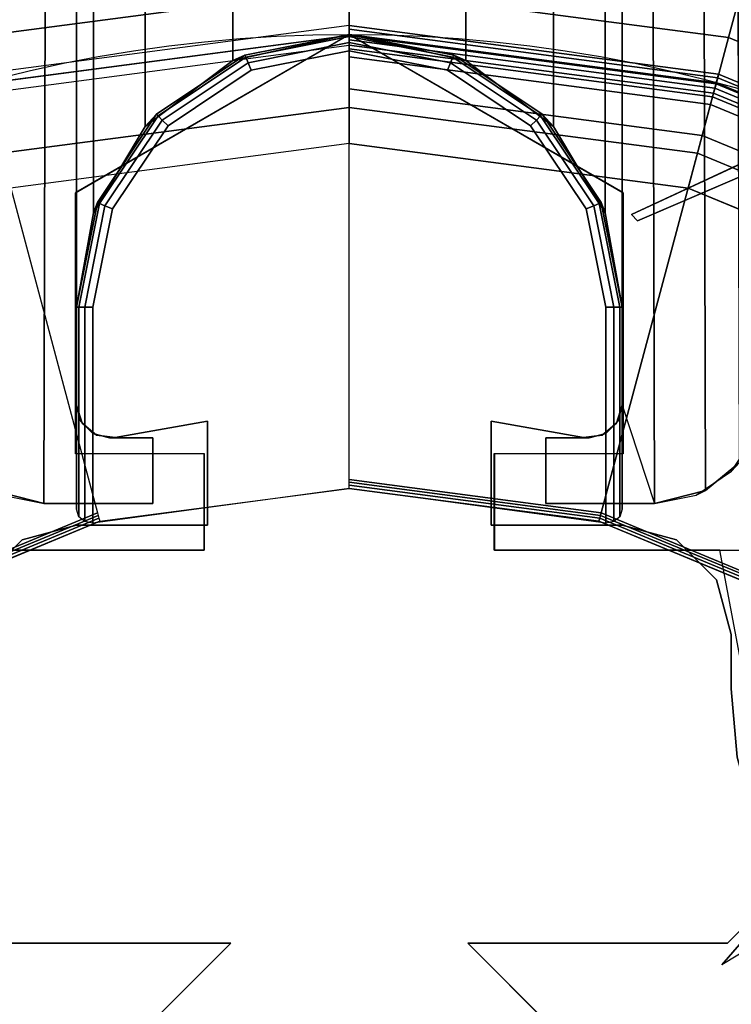
# Model space of a CAD drawing. Units: millimetres. Extents: x -719 to 53433, y -1177 to 81661.
# Drawn here: x -664 to -632, y 342 to 387 of the extents above; entities that cross this region are included whole.
import ezdxf

# ---------------------------------------------------------------- set-up
doc = ezdxf.new("R2010")
doc.units = ezdxf.units.MM
doc.header["$LTSCALE"] = 200
for name, color, linetype in [('72_HWAP_C3_D2_ANY', 7, 'Continuous'), ('72_HWAP_C3_D3_CASTELLIOLUMN', 7, 'Continuous'), ('72_HWAP_C3_D3_CASTELLIOLUMNOOT', 7, 'Continuous'), ('72_HWAP_C3_D3_CASTELLIOLUMNP', 7, 'Continuous'), ('72_HWAP_INSERT', 7, 'Continuous')]:
    doc.layers.add(name, color=color, linetype=linetype)

# ---------------------------------------------------------------- blocks, each defined once
blk = doc.blocks.new('72HWC333DDC-30-C-3D_CAP')
for points, invisible_edges in [([(0.004497, 0.063356, -0.029), (-0.004497, 0.063356, -0.029), (0, 0.06425, -0.029)], 1), ([(-0.008309, 0.060809, -0.029), (-0.004497, 0.063356, -0.029), (0.004497, 0.063356, -0.029), (0.008309, 0.060809, -0.029)], 10), ([(0.008309, 0.060809, -0.029), (0.010856, 0.056997, -0.029), (-0.010856, 0.056997, -0.029), (-0.008309, 0.060809, -0.029)], 10), ([(0, 0.06), (-0.015529, 0.057956), (0.015529, 0.057956), (0, 0.06)], 2), ([(-0.015529, 0.057956), (-0.03, 0.051962), (0.03, 0.051962), (0.015529, 0.057956)], 10), ([(-0.01175, 0.0525, -0.029), (-0.010856, 0.056997, -0.029), (0.010856, 0.056997, -0.029), (0.01175, 0.0525, -0.029)], 10), ([(-0.01175, 0.042598, -0.029), (-0.01175, 0.0525, -0.029), (0.01175, 0.0525, -0.029), (0, 0.044189, -0.029)], 6), ([(0, 0.044189, -0.029), (0.01175, 0.0525, -0.029), (0.01175, 0.042598, -0.029)], 1), ([(-0.03, 0.051962), (-0.042426, 0.042426), (0.042426, 0.042426), (0.03, 0.051962)], 10), ([(-0.011437, 0.042683, -0.029), (0, 0.044189, -0.029), (0, 0.044189, -0.029), (0.011437, 0.042683, -0.029)], 8), ([(-0.042426, 0.042426), (-0.051962, 0.03), (0.051962, 0.03), (0.042426, 0.042426)], 10), ([(-0.022095, 0.038269, -0.029), (-0.011437, 0.042683, -0.029), (0.011437, 0.042683, -0.029), (0.022095, 0.038269, -0.029)], 10), ([(-0.031246, 0.031246, -0.029), (-0.022095, 0.038269, -0.029), (0.022095, 0.038269, -0.029), (0.031246, 0.031246, -0.029)], 10), ([(-0.038269, 0.022095, -0.029), (-0.031246, 0.031246, -0.029), (0.031246, 0.031246, -0.029), (0.038269, 0.022095, -0.029)], 10), ([(-0.051962, 0.03), (-0.057956, 0.015529), (0.057956, 0.015529), (0.051962, 0.03)], 10), ([(-0.042683, 0.011437, -0.029), (-0.038269, 0.022095, -0.029), (0.038269, 0.022095, -0.029), (0.042683, 0.011437, -0.029)], 10)]:
    blk.add_3dface(points, dxfattribs=dict(invisible_edges=invisible_edges))
for points in [[(-0.0125, 0.0525, -0.019221), (-0.0125, 0.0525, -0.02825), (-0.0125, 0.043235, -0.02825)], [(0.0125, 0.0525, -0.02825), (0.0125, 0.0525, -0.019221), (0.0125, 0.043235, -0.02825)]]:
    blk.add_3dface(points)
mesh = blk.add_polymesh((24, 8), dxfattribs=dict(m_close=True))
for k, corner in enumerate([(0, 0.044189, -0.029), (0, 0.044335, -0.028949), (0, 0.04447, -0.028875), (0, 0.044591, -0.02878), (0, 0.063969, -0.009299), (0, 0.064746, -0.008347), (0, 0.065236, -0.007219), (0, 0.0654, -0.006), (0.011437, 0.042683, -0.029), (0.011475, 0.042824, -0.028949), (0.01151, 0.042955, -0.028875), (0.011541, 0.043072, -0.02878), (0.016556, 0.061789, -0.009299), (0.016758, 0.06254, -0.008347), (0.016884, 0.063013, -0.007219), (0.016927, 0.063172, -0.006), (0.022095, 0.038269, -0.029), (0.022167, 0.038395, -0.028949), (0.022235, 0.038512, -0.028875), (0.022296, 0.038617, -0.02878), (0.031984, 0.055399, -0.009299), (0.032373, 0.056072, -0.008347), (0.032618, 0.056496, -0.007219), (0.0327, 0.056638, -0.006), (0.031246, 0.031246, -0.029), (0.031349, 0.031349, -0.028949), (0.031445, 0.031445, -0.028875), (0.031531, 0.031531, -0.02878), (0.045233, 0.045233, -0.009299), (0.045783, 0.045783, -0.008347), (0.046129, 0.046129, -0.007219), (0.046245, 0.046245, -0.006), (0.038269, 0.022095, -0.029), (0.038395, 0.022167, -0.028949), (0.038512, 0.022235, -0.028875), (0.038617, 0.022296, -0.02878), (0.055399, 0.031984, -0.009299), (0.056072, 0.032373, -0.008347), (0.056496, 0.032618, -0.007219), (0.056638, 0.0327, -0.006), (0.042683, 0.011437, -0.029), (0.042824, 0.011475, -0.028949), (0.042955, 0.01151, -0.028875), (0.043072, 0.011541, -0.02878), (0.061789, 0.016556, -0.009299), (0.06254, 0.016758, -0.008347), (0.063013, 0.016884, -0.007219), (0.063172, 0.016927, -0.006), (0.044189, 0, -0.029), (0.044335, 0, -0.028949), (0.04447, 0, -0.028875), (0.044591, 0, -0.02878), (0.063969, 0, -0.009299), (0.064746, 0, -0.008347), (0.065236, 0, -0.007219), (0.0654, 0, -0.006), (0.042683, -0.011437, -0.029), (0.042824, -0.011475, -0.028949), (0.042955, -0.01151, -0.028875), (0.043072, -0.011541, -0.02878), (0.061789, -0.016556, -0.009299), (0.06254, -0.016758, -0.008347), (0.063013, -0.016884, -0.007219), (0.063172, -0.016927, -0.006), (0.038269, -0.022095, -0.029), (0.038395, -0.022167, -0.028949), (0.038512, -0.022235, -0.028875), (0.038617, -0.022296, -0.02878), (0.055399, -0.031984, -0.009299), (0.056072, -0.032373, -0.008347), (0.056496, -0.032618, -0.007219), (0.056638, -0.0327, -0.006), (0.031246, -0.031246, -0.029), (0.031349, -0.031349, -0.028949), (0.031445, -0.031445, -0.028875), (0.031531, -0.031531, -0.02878), (0.045233, -0.045233, -0.009299), (0.045783, -0.045783, -0.008347), (0.046129, -0.046129, -0.007219), (0.046245, -0.046245, -0.006), (0.022095, -0.038269, -0.029), (0.022167, -0.038395, -0.028949), (0.022235, -0.038512, -0.028875), (0.022296, -0.038617, -0.02878), (0.031984, -0.055399, -0.009299), (0.032373, -0.056072, -0.008347), (0.032618, -0.056496, -0.007219), (0.0327, -0.056638, -0.006), (0.011437, -0.042683, -0.029), (0.011475, -0.042824, -0.028949), (0.01151, -0.042955, -0.028875), (0.011541, -0.043072, -0.02878), (0.016556, -0.061789, -0.009299), (0.016758, -0.06254, -0.008347), (0.016884, -0.063013, -0.007219), (0.016927, -0.063172, -0.006), (0, -0.044189, -0.029), (0, -0.044335, -0.028949), (0, -0.04447, -0.028875), (0, -0.044591, -0.02878), (0, -0.063969, -0.009299), (0, -0.064746, -0.008347), (0, -0.065236, -0.007219), (0, -0.0654, -0.006), (-0.011437, -0.042683, -0.029), (-0.011475, -0.042824, -0.028949), (-0.01151, -0.042955, -0.028875), (-0.011541, -0.043072, -0.02878), (-0.016556, -0.061789, -0.009299), (-0.016758, -0.06254, -0.008347), (-0.016884, -0.063013, -0.007219), (-0.016927, -0.063172, -0.006), (-0.022095, -0.038269, -0.029), (-0.022167, -0.038395, -0.028949), (-0.022235, -0.038512, -0.028875), (-0.022296, -0.038617, -0.02878), (-0.031984, -0.055399, -0.009299), (-0.032373, -0.056072, -0.008347), (-0.032618, -0.056496, -0.007219), (-0.0327, -0.056638, -0.006), (-0.031246, -0.031246, -0.029), (-0.031349, -0.031349, -0.028949), (-0.031445, -0.031445, -0.028875), (-0.031531, -0.031531, -0.02878), (-0.045233, -0.045233, -0.009299), (-0.045783, -0.045783, -0.008347), (-0.046129, -0.046129, -0.007219), (-0.046245, -0.046245, -0.006), (-0.038269, -0.022095, -0.029), (-0.038395, -0.022167, -0.028949), (-0.038512, -0.022235, -0.028875), (-0.038617, -0.022296, -0.02878), (-0.055399, -0.031984, -0.009299), (-0.056072, -0.032373, -0.008347), (-0.056496, -0.032618, -0.007219), (-0.056638, -0.0327, -0.006), (-0.042683, -0.011437, -0.029), (-0.042824, -0.011475, -0.028949), (-0.042955, -0.01151, -0.028875), (-0.043072, -0.011541, -0.02878), (-0.061789, -0.016556, -0.009299), (-0.06254, -0.016758, -0.008347), (-0.063013, -0.016884, -0.007219), (-0.063172, -0.016927, -0.006), (-0.044189, 0, -0.029), (-0.044335, 0, -0.028949), (-0.04447, 0, -0.028875), (-0.044591, 0, -0.02878), (-0.063969, 0, -0.009299), (-0.064746, 0, -0.008347), (-0.065236, 0, -0.007219), (-0.0654, 0, -0.006), (-0.042683, 0.011437, -0.029), (-0.042824, 0.011475, -0.028949), (-0.042955, 0.01151, -0.028875), (-0.043072, 0.011541, -0.02878), (-0.061789, 0.016556, -0.009299), (-0.06254, 0.016758, -0.008347), (-0.063013, 0.016884, -0.007219), (-0.063172, 0.016927, -0.006), (-0.038269, 0.022095, -0.029), (-0.038395, 0.022167, -0.028949), (-0.038512, 0.022235, -0.028875), (-0.038617, 0.022296, -0.02878), (-0.055399, 0.031984, -0.009299), (-0.056072, 0.032373, -0.008347), (-0.056496, 0.032618, -0.007219), (-0.056638, 0.0327, -0.006), (-0.031246, 0.031246, -0.029), (-0.031349, 0.031349, -0.028949), (-0.031445, 0.031445, -0.028875), (-0.031531, 0.031531, -0.02878), (-0.045233, 0.045233, -0.009299), (-0.045783, 0.045783, -0.008347), (-0.046129, 0.046129, -0.007219), (-0.046245, 0.046245, -0.006), (-0.022095, 0.038269, -0.029), (-0.022167, 0.038395, -0.028949), (-0.022235, 0.038512, -0.028875), (-0.022296, 0.038617, -0.02878), (-0.031984, 0.055399, -0.009299), (-0.032373, 0.056072, -0.008347), (-0.032618, 0.056496, -0.007219), (-0.0327, 0.056638, -0.006), (-0.011437, 0.042683, -0.029), (-0.011475, 0.042824, -0.028949), (-0.01151, 0.042955, -0.028875), (-0.011541, 0.043072, -0.02878), (-0.016556, 0.061789, -0.009299), (-0.016758, 0.06254, -0.008347), (-0.016884, 0.063013, -0.007219), (-0.016927, 0.063172, -0.006)]):
    mesh.set_mesh_vertex(divmod(k, 8), corner)
mesh = blk.add_polymesh((2, 24), dxfattribs=dict(n_close=True))
for k, corner in enumerate([(0.0654, 0, -0.006), (0.063172, 0.016927, -0.006), (0.056638, 0.0327, -0.006), (0.046245, 0.046245, -0.006), (0.0327, 0.056638, -0.006), (0.016927, 0.063172, -0.006), (0, 0.0654, -0.006), (-0.016927, 0.063172, -0.006), (-0.0327, 0.056638, -0.006), (-0.046245, 0.046245, -0.006), (-0.056638, 0.0327, -0.006), (-0.063172, 0.016927, -0.006), (-0.0654, 0, -0.006), (-0.063172, -0.016927, -0.006), (-0.056638, -0.0327, -0.006), (-0.046245, -0.046245, -0.006), (-0.0327, -0.056638, -0.006), (-0.016927, -0.063172, -0.006), (0, -0.0654, -0.006), (0.016927, -0.063172, -0.006), (0.0327, -0.056638, -0.006), (0.046245, -0.046245, -0.006), (0.056638, -0.0327, -0.006), (0.063172, -0.016927, -0.006), (0.0645, 0, -0.006), (0.062302, 0.016694, -0.006), (0.055859, 0.03225, -0.006), (0.045608, 0.045608, -0.006), (0.03225, 0.055859, -0.006), (0.016694, 0.062302, -0.006), (0, 0.0645, -0.006), (-0.016694, 0.062302, -0.006), (-0.03225, 0.055859, -0.006), (-0.045608, 0.045608, -0.006), (-0.055859, 0.03225, -0.006), (-0.062302, 0.016694, -0.006), (-0.0645, 0, -0.006), (-0.062302, -0.016694, -0.006), (-0.055859, -0.03225, -0.006), (-0.045608, -0.045608, -0.006), (-0.03225, -0.055859, -0.006), (-0.016694, -0.062302, -0.006), (0, -0.0645, -0.006), (0.016694, -0.062302, -0.006), (0.03225, -0.055859, -0.006), (0.045608, -0.045608, -0.006), (0.055859, -0.03225, -0.006), (0.062302, -0.016694, -0.006)]):
    mesh.set_mesh_vertex(divmod(k, 24), corner)
mesh = blk.add_polymesh((24, 6), dxfattribs=dict(m_close=True))
for k, corner in enumerate([(0, 0.0645, -0.006), (0, 0.0645, -0.005), (0, 0.065, -0.005), (0, 0.06433, -0.0025), (0, 0.0625, -0.00067), (0, 0.06), (0.016694, 0.062302, -0.006), (0.016694, 0.062302, -0.005), (0.016823, 0.062785, -0.005), (0.01665, 0.062138, -0.0025), (0.016176, 0.06037, -0.00067), (0.015529, 0.057956), (0.03225, 0.055859, -0.006), (0.03225, 0.055859, -0.005), (0.0325, 0.056292, -0.005), (0.032165, 0.055712, -0.0025), (0.03125, 0.054127, -0.00067), (0.03, 0.051962), (0.045608, 0.045608, -0.006), (0.045608, 0.045608, -0.005), (0.045962, 0.045962, -0.005), (0.045488, 0.045488, -0.0025), (0.044194, 0.044194, -0.00067), (0.042426, 0.042426), (0.055859, 0.03225, -0.006), (0.055859, 0.03225, -0.005), (0.056292, 0.0325, -0.005), (0.055712, 0.032165, -0.0025), (0.054127, 0.03125, -0.00067), (0.051962, 0.03), (0.062302, 0.016694, -0.006), (0.062302, 0.016694, -0.005), (0.062785, 0.016823, -0.005), (0.062138, 0.01665, -0.0025), (0.06037, 0.016176, -0.00067), (0.057956, 0.015529), (0.0645, 0, -0.006), (0.0645, 0, -0.005), (0.065, 0, -0.005), (0.06433, 0, -0.0025), (0.0625, 0, -0.00067), (0.06, 0), (0.062302, -0.016694, -0.006), (0.062302, -0.016694, -0.005), (0.062785, -0.016823, -0.005), (0.062138, -0.01665, -0.0025), (0.06037, -0.016176, -0.00067), (0.057956, -0.015529), (0.055859, -0.03225, -0.006), (0.055859, -0.03225, -0.005), (0.056292, -0.0325, -0.005), (0.055712, -0.032165, -0.0025), (0.054127, -0.03125, -0.00067), (0.051962, -0.03), (0.045608, -0.045608, -0.006), (0.045608, -0.045608, -0.005), (0.045962, -0.045962, -0.005), (0.045488, -0.045488, -0.0025), (0.044194, -0.044194, -0.00067), (0.042426, -0.042426), (0.03225, -0.055859, -0.006), (0.03225, -0.055859, -0.005), (0.0325, -0.056292, -0.005), (0.032165, -0.055712, -0.0025), (0.03125, -0.054127, -0.00067), (0.03, -0.051962), (0.016694, -0.062302, -0.006), (0.016694, -0.062302, -0.005), (0.016823, -0.062785, -0.005), (0.01665, -0.062138, -0.0025), (0.016176, -0.06037, -0.00067), (0.015529, -0.057956), (0, -0.0645, -0.006), (0, -0.0645, -0.005), (0, -0.065, -0.005), (0, -0.06433, -0.0025), (0, -0.0625, -0.00067), (0, -0.06), (-0.016694, -0.062302, -0.006), (-0.016694, -0.062302, -0.005), (-0.016823, -0.062785, -0.005), (-0.01665, -0.062138, -0.0025), (-0.016176, -0.06037, -0.00067), (-0.015529, -0.057956), (-0.03225, -0.055859, -0.006), (-0.03225, -0.055859, -0.005), (-0.0325, -0.056292, -0.005), (-0.032165, -0.055712, -0.0025), (-0.03125, -0.054127, -0.00067), (-0.03, -0.051962), (-0.045608, -0.045608, -0.006), (-0.045608, -0.045608, -0.005), (-0.045962, -0.045962, -0.005), (-0.045488, -0.045488, -0.0025), (-0.044194, -0.044194, -0.00067), (-0.042426, -0.042426), (-0.055859, -0.03225, -0.006), (-0.055859, -0.03225, -0.005), (-0.056292, -0.0325, -0.005), (-0.055712, -0.032165, -0.0025), (-0.054127, -0.03125, -0.00067), (-0.051962, -0.03), (-0.062302, -0.016694, -0.006), (-0.062302, -0.016694, -0.005), (-0.062785, -0.016823, -0.005), (-0.062138, -0.01665, -0.0025), (-0.06037, -0.016176, -0.00067), (-0.057956, -0.015529), (-0.0645, 0, -0.006), (-0.0645, 0, -0.005), (-0.065, 0, -0.005), (-0.06433, 0, -0.0025), (-0.0625, 0, -0.00067), (-0.06, 0), (-0.062302, 0.016694, -0.006), (-0.062302, 0.016694, -0.005), (-0.062785, 0.016823, -0.005), (-0.062138, 0.01665, -0.0025), (-0.06037, 0.016176, -0.00067), (-0.057956, 0.015529), (-0.055859, 0.03225, -0.006), (-0.055859, 0.03225, -0.005), (-0.056292, 0.0325, -0.005), (-0.055712, 0.032165, -0.0025), (-0.054127, 0.03125, -0.00067), (-0.051962, 0.03), (-0.045608, 0.045608, -0.006), (-0.045608, 0.045608, -0.005), (-0.045962, 0.045962, -0.005), (-0.045488, 0.045488, -0.0025), (-0.044194, 0.044194, -0.00067), (-0.042426, 0.042426), (-0.03225, 0.055859, -0.006), (-0.03225, 0.055859, -0.005), (-0.0325, 0.056292, -0.005), (-0.032165, 0.055712, -0.0025), (-0.03125, 0.054127, -0.00067), (-0.03, 0.051962), (-0.016694, 0.062302, -0.006), (-0.016694, 0.062302, -0.005), (-0.016823, 0.062785, -0.005), (-0.01665, 0.062138, -0.0025), (-0.016176, 0.06037, -0.00067), (-0.015529, 0.057956)]):
    mesh.set_mesh_vertex(divmod(k, 6), corner)
mesh = blk.add_polymesh((2, 9))
for k, corner in enumerate([(-0.0125, 0.0525, -0.019221), (-0.011548, 0.057284, -0.014499), (-0.008839, 0.061339, -0.010866), (-0.004784, 0.064048, -0.008486), (0, 0.065, -0.007762), (0.004784, 0.064048, -0.008486), (0.008839, 0.061339, -0.010866), (0.011548, 0.057284, -0.014499), (0.0125, 0.0525, -0.019221), (-0.0125, 0.0525, -0.02825), (-0.011548, 0.057284, -0.02825), (-0.008839, 0.061339, -0.02825), (-0.004784, 0.064048, -0.02825), (0, 0.065, -0.02825), (0.004784, 0.064048, -0.02825), (0.008839, 0.061339, -0.02825), (0.011548, 0.057284, -0.02825), (0.0125, 0.0525, -0.02825)]):
    mesh.set_mesh_vertex(divmod(k, 9), corner)
mesh = blk.add_polymesh((9, 4))
for k, corner in enumerate([(-0.01175, 0.0525, -0.029), (-0.012125, 0.0525, -0.0289), (-0.0124, 0.0525, -0.028625), (-0.0125, 0.0525, -0.02825), (-0.010856, 0.056997, -0.029), (-0.011202, 0.05714, -0.0289), (-0.011456, 0.057245, -0.028625), (-0.011548, 0.057284, -0.02825), (-0.008309, 0.060809, -0.029), (-0.008574, 0.061074, -0.0289), (-0.008768, 0.061268, -0.028625), (-0.008839, 0.061339, -0.02825), (-0.004497, 0.063356, -0.029), (-0.00464, 0.063702, -0.0289), (-0.004745, 0.063956, -0.028625), (-0.004784, 0.064048, -0.02825), (0, 0.06425, -0.029), (0, 0.064625, -0.0289), (0, 0.0649, -0.028625), (0, 0.065, -0.02825), (0.004497, 0.063356, -0.029), (0.00464, 0.063702, -0.0289), (0.004745, 0.063956, -0.028625), (0.004784, 0.064048, -0.02825), (0.008309, 0.060809, -0.029), (0.008574, 0.061074, -0.0289), (0.008768, 0.061268, -0.028625), (0.008839, 0.061339, -0.02825), (0.010856, 0.056997, -0.029), (0.011202, 0.05714, -0.0289), (0.011456, 0.057245, -0.028625), (0.011548, 0.057284, -0.02825), (0.01175, 0.0525, -0.029), (0.012125, 0.0525, -0.0289), (0.0124, 0.0525, -0.028625), (0.0125, 0.0525, -0.02825)]):
    mesh.set_mesh_vertex(divmod(k, 4), corner)
mesh = blk.add_polymesh((2, 4))
for k, corner in enumerate([(-0.01175, 0.042598, -0.029), (-0.012125, 0.04268, -0.0289), (-0.0124, 0.042887, -0.028625), (-0.0125, 0.043235, -0.02825), (-0.01175, 0.0525, -0.029), (-0.012125, 0.0525, -0.0289), (-0.0124, 0.0525, -0.028625), (-0.0125, 0.0525, -0.02825)]):
    mesh.set_mesh_vertex(divmod(k, 4), corner)
mesh = blk.add_polymesh((2, 4))
for k, corner in enumerate([(0.01175, 0.0525, -0.029), (0.012125, 0.0525, -0.0289), (0.0124, 0.0525, -0.028625), (0.0125, 0.0525, -0.02825), (0.01175, 0.042598, -0.029), (0.012125, 0.04268, -0.0289), (0.0124, 0.042887, -0.028625), (0.0125, 0.043235, -0.02825)]):
    mesh.set_mesh_vertex(divmod(k, 4), corner)
blk = doc.blocks.new('72HWC333DDC-30-N-3D_CAP')
for points, invisible_edges in [([(0, 0.064948, 0.029764), (-0.01681, 0.062735, 0.029764), (0.01681, 0.062735, 0.029764), (0, 0.064948, 0.029764)], 2), ([(-0.01681, 0.062735, 0.029764), (-0.032474, 0.056247, 0.029764), (0.032474, 0.056247, 0.029764), (0.01681, 0.062735, 0.029764)], 10), ([(0.030825, 0.05339, 0.022864), (0.027986, 0.054567, 0.005564), (0.018796, 0.058373, 0.005564), (0.015956, 0.059549, 0.022864)], 5), ([(0.015956, 0.059549, 0.022864), (0.018796, 0.058373, 0.005564), (0.018796, 0.058373), (0.015956, 0.059549)], 1), ([(-0.032474, 0.056247, 0.029764), (-0.045925, 0.045925, 0.029764), (0.045925, 0.045925, 0.029764), (0.032474, 0.056247, 0.029764)], 10), ([(-0.045925, 0.045925, 0.029764), (-0.056247, 0.032474, 0.029764), (0.056247, 0.032474, 0.029764), (0.045925, 0.045925, 0.029764)], 10), ([(-0.056247, 0.032474, 0.029764), (-0.062735, 0.01681, 0.029764), (0.062735, 0.01681, 0.029764), (0.056247, 0.032474, 0.029764)], 10)]:
    blk.add_3dface(points, dxfattribs=dict(invisible_edges=invisible_edges))
mesh = blk.add_polymesh((24, 10), dxfattribs=dict(m_close=True))
for k, corner in enumerate([(0.064948, 0, 0.029764), (0.067152, 0, 0.029252), (0.068905, 0, 0.027821), (0.069847, 0, 0.025764), (0.070116, 0, 0.02377), (0.070116, 0, 0.021758), (0.069847, 0, 0.019764), (0.068905, 0, 0.017707), (0.067152, 0, 0.016276), (0.064948, 0, 0.015764), (0.062735, 0.01681, 0.029764), (0.064864, 0.01738, 0.029252), (0.066557, 0.017834, 0.027821), (0.067467, 0.018078, 0.025764), (0.067727, 0.018147, 0.02377), (0.067727, 0.018147, 0.021758), (0.067467, 0.018078, 0.019764), (0.066557, 0.017834, 0.017707), (0.064864, 0.01738, 0.016276), (0.062735, 0.01681, 0.015764), (0.056247, 0.032474, 0.029764), (0.058155, 0.033576, 0.029252), (0.059673, 0.034452, 0.027821), (0.060489, 0.034923, 0.025764), (0.060722, 0.035058, 0.02377), (0.060722, 0.035058, 0.021758), (0.060489, 0.034923, 0.019764), (0.059673, 0.034452, 0.017707), (0.058155, 0.033576, 0.016276), (0.056247, 0.032474, 0.015764), (0.045925, 0.045925, 0.029764), (0.047484, 0.047484, 0.029252), (0.048723, 0.048723, 0.027821), (0.049389, 0.049389, 0.025764), (0.04958, 0.04958, 0.02377), (0.04958, 0.04958, 0.021758), (0.049389, 0.049389, 0.019764), (0.048723, 0.048723, 0.017707), (0.047484, 0.047484, 0.016276), (0.045925, 0.045925, 0.015764), (0.032474, 0.056247, 0.029764), (0.033576, 0.058155, 0.029252), (0.034452, 0.059673, 0.027821), (0.034923, 0.060489, 0.025764), (0.035058, 0.060722, 0.02377), (0.035058, 0.060722, 0.021758), (0.034923, 0.060489, 0.019764), (0.034452, 0.059673, 0.017707), (0.033576, 0.058155, 0.016276), (0.032474, 0.056247, 0.015764), (0.01681, 0.062735, 0.029764), (0.01738, 0.064864, 0.029252), (0.017834, 0.066557, 0.027821), (0.018078, 0.067467, 0.025764), (0.018147, 0.067727, 0.02377), (0.018147, 0.067727, 0.021758), (0.018078, 0.067467, 0.019764), (0.017834, 0.066557, 0.017707), (0.01738, 0.064864, 0.016276), (0.01681, 0.062735, 0.015764), (0, 0.064948, 0.029764), (0, 0.067152, 0.029252), (0, 0.068905, 0.027821), (0, 0.069847, 0.025764), (0, 0.070116, 0.02377), (0, 0.070116, 0.021758), (0, 0.069847, 0.019764), (0, 0.068905, 0.017707), (0, 0.067152, 0.016276), (0, 0.064948, 0.015764), (-0.01681, 0.062735, 0.029764), (-0.01738, 0.064864, 0.029252), (-0.017834, 0.066557, 0.027821), (-0.018078, 0.067467, 0.025764), (-0.018147, 0.067727, 0.02377), (-0.018147, 0.067727, 0.021758), (-0.018078, 0.067467, 0.019764), (-0.017834, 0.066557, 0.017707), (-0.01738, 0.064864, 0.016276), (-0.01681, 0.062735, 0.015764), (-0.032474, 0.056247, 0.029764), (-0.033576, 0.058155, 0.029252), (-0.034452, 0.059673, 0.027821), (-0.034923, 0.060489, 0.025764), (-0.035058, 0.060722, 0.02377), (-0.035058, 0.060722, 0.021758), (-0.034923, 0.060489, 0.019764), (-0.034452, 0.059673, 0.017707), (-0.033576, 0.058155, 0.016276), (-0.032474, 0.056247, 0.015764), (-0.045925, 0.045925, 0.029764), (-0.047484, 0.047484, 0.029252), (-0.048723, 0.048723, 0.027821), (-0.049389, 0.049389, 0.025764), (-0.04958, 0.04958, 0.02377), (-0.04958, 0.04958, 0.021758), (-0.049389, 0.049389, 0.019764), (-0.048723, 0.048723, 0.017707), (-0.047484, 0.047484, 0.016276), (-0.045925, 0.045925, 0.015764), (-0.056247, 0.032474, 0.029764), (-0.058155, 0.033576, 0.029252), (-0.059673, 0.034452, 0.027821), (-0.060489, 0.034923, 0.025764), (-0.060722, 0.035058, 0.02377), (-0.060722, 0.035058, 0.021758), (-0.060489, 0.034923, 0.019764), (-0.059673, 0.034452, 0.017707), (-0.058155, 0.033576, 0.016276), (-0.056247, 0.032474, 0.015764), (-0.062735, 0.01681, 0.029764), (-0.064864, 0.01738, 0.029252), (-0.066557, 0.017834, 0.027821), (-0.067467, 0.018078, 0.025764), (-0.067727, 0.018147, 0.02377), (-0.067727, 0.018147, 0.021758), (-0.067467, 0.018078, 0.019764), (-0.066557, 0.017834, 0.017707), (-0.064864, 0.01738, 0.016276), (-0.062735, 0.01681, 0.015764), (-0.064948, 0, 0.029764), (-0.067152, 0, 0.029252), (-0.068905, 0, 0.027821), (-0.069847, 0, 0.025764), (-0.070116, 0, 0.02377), (-0.070116, 0, 0.021758), (-0.069847, 0, 0.019764), (-0.068905, 0, 0.017707), (-0.067152, 0, 0.016276), (-0.064948, 0, 0.015764), (-0.062735, -0.01681, 0.029764), (-0.064864, -0.01738, 0.029252), (-0.066557, -0.017834, 0.027821), (-0.067467, -0.018078, 0.025764), (-0.067727, -0.018147, 0.02377), (-0.067727, -0.018147, 0.021758), (-0.067467, -0.018078, 0.019764), (-0.066557, -0.017834, 0.017707), (-0.064864, -0.01738, 0.016276), (-0.062735, -0.01681, 0.015764), (-0.056247, -0.032474, 0.029764), (-0.058155, -0.033576, 0.029252), (-0.059673, -0.034452, 0.027821), (-0.060489, -0.034923, 0.025764), (-0.060722, -0.035058, 0.02377), (-0.060722, -0.035058, 0.021758), (-0.060489, -0.034923, 0.019764), (-0.059673, -0.034452, 0.017707), (-0.058155, -0.033576, 0.016276), (-0.056247, -0.032474, 0.015764), (-0.045925, -0.045925, 0.029764), (-0.047484, -0.047484, 0.029252), (-0.048723, -0.048723, 0.027821), (-0.049389, -0.049389, 0.025764), (-0.04958, -0.04958, 0.02377), (-0.04958, -0.04958, 0.021758), (-0.049389, -0.049389, 0.019764), (-0.048723, -0.048723, 0.017707), (-0.047484, -0.047484, 0.016276), (-0.045925, -0.045925, 0.015764), (-0.032474, -0.056247, 0.029764), (-0.033576, -0.058155, 0.029252), (-0.034452, -0.059673, 0.027821), (-0.034923, -0.060489, 0.025764), (-0.035058, -0.060722, 0.02377), (-0.035058, -0.060722, 0.021758), (-0.034923, -0.060489, 0.019764), (-0.034452, -0.059673, 0.017707), (-0.033576, -0.058155, 0.016276), (-0.032474, -0.056247, 0.015764), (-0.01681, -0.062735, 0.029764), (-0.01738, -0.064864, 0.029252), (-0.017834, -0.066557, 0.027821), (-0.018078, -0.067467, 0.025764), (-0.018147, -0.067727, 0.02377), (-0.018147, -0.067727, 0.021758), (-0.018078, -0.067467, 0.019764), (-0.017834, -0.066557, 0.017707), (-0.01738, -0.064864, 0.016276), (-0.01681, -0.062735, 0.015764), (0, -0.064948, 0.029764), (0, -0.067152, 0.029252), (0, -0.068905, 0.027821), (0, -0.069847, 0.025764), (0, -0.070116, 0.02377), (0, -0.070116, 0.021758), (0, -0.069847, 0.019764), (0, -0.068905, 0.017707), (0, -0.067152, 0.016276), (0, -0.064948, 0.015764), (0.01681, -0.062735, 0.029764), (0.01738, -0.064864, 0.029252), (0.017834, -0.066557, 0.027821), (0.018078, -0.067467, 0.025764), (0.018147, -0.067727, 0.02377), (0.018147, -0.067727, 0.021758), (0.018078, -0.067467, 0.019764), (0.017834, -0.066557, 0.017707), (0.01738, -0.064864, 0.016276), (0.01681, -0.062735, 0.015764), (0.032474, -0.056247, 0.029764), (0.033576, -0.058155, 0.029252), (0.034452, -0.059673, 0.027821), (0.034923, -0.060489, 0.025764), (0.035058, -0.060722, 0.02377), (0.035058, -0.060722, 0.021758), (0.034923, -0.060489, 0.019764), (0.034452, -0.059673, 0.017707), (0.033576, -0.058155, 0.016276), (0.032474, -0.056247, 0.015764), (0.045925, -0.045925, 0.029764), (0.047484, -0.047484, 0.029252), (0.048723, -0.048723, 0.027821), (0.049389, -0.049389, 0.025764), (0.04958, -0.04958, 0.02377), (0.04958, -0.04958, 0.021758), (0.049389, -0.049389, 0.019764), (0.048723, -0.048723, 0.017707), (0.047484, -0.047484, 0.016276), (0.045925, -0.045925, 0.015764), (0.056247, -0.032474, 0.029764), (0.058155, -0.033576, 0.029252), (0.059673, -0.034452, 0.027821), (0.060489, -0.034923, 0.025764), (0.060722, -0.035058, 0.02377), (0.060722, -0.035058, 0.021758), (0.060489, -0.034923, 0.019764), (0.059673, -0.034452, 0.017707), (0.058155, -0.033576, 0.016276), (0.056247, -0.032474, 0.015764), (0.062735, -0.01681, 0.029764), (0.064864, -0.01738, 0.029252), (0.066557, -0.017834, 0.027821), (0.067467, -0.018078, 0.025764), (0.067727, -0.018147, 0.02377), (0.067727, -0.018147, 0.021758), (0.067467, -0.018078, 0.019764), (0.066557, -0.017834, 0.017707), (0.064864, -0.01738, 0.016276), (0.062735, -0.01681, 0.015764)]):
    mesh.set_mesh_vertex(divmod(k, 10), corner)
mesh = blk.add_polymesh((2, 3))
for k, corner in enumerate([(0.015956, 0.059549), (0, 0.06165), (-0.015956, 0.059549), (0.015956, 0.059549, 0.022864), (0, 0.06165, 0.022864), (-0.015956, 0.059549, 0.022864)]):
    mesh.set_mesh_vertex(divmod(k, 3), corner)
blk = doc.blocks.new('72HWC33COLUMN_90')
for points in [[(-0.0125, 0.0525), (-0.0125, 0.048), (-0.0125, 0.048, 1), (-0.0125, 0.0525, 1)], [(0.0125, 0.0525, 1), (0.0125, 0.048, 1), (0.0125, 0.048), (0.0125, 0.0525)], [(-0.0065, 0.04727, 1), (-0.01074, 0.046523, 1), (-0.01074, 0.046523), (-0.0065, 0.04727)], [(-0.0065, 0.0425, 1), (-0.0065, 0.04727, 1), (-0.0065, 0.04727), (-0.0065, 0.0425)], [(0.0065, 0.04727, 1), (0.0065, 0.0425, 1), (0.0065, 0.0425), (0.0065, 0.04727)], [(0.0065, 0.04727), (0.01074, 0.046523), (0.01074, 0.046523, 1), (0.0065, 0.04727, 1)], [(-0.0125, 0.0425), (-0.0125, 0.0425, 1), (-0.0065, 0.0425, 1), (-0.0065, 0.0425)], [(0.0125, 0.0425), (0.0065, 0.0425), (0.0065, 0.0425, 1), (0.0125, 0.0425, 1)], [(0.0175, 0.035), (0.0175, 0.0375), (0.0175, 0.0375, 1), (0.0175, 0.035, 1)], [(0.019991, 0.026001), (0.019991, 0.026001, 1), (0.01734, 0.02335, 1), (0.01734, 0.02335)], [(-0.02335, 0.005429), (-0.02335, 0.005429, 1), (-0.005429, 0.02335, 1), (-0.005429, 0.02335)], [(-0.005429, 0.02335), (-0.005429, 0.02335, 1), (-0.01734, 0.02335, 1), (-0.01734, 0.02335)], [(0.01734, 0.02335), (0.01734, 0.02335, 1), (0.005429, 0.02335, 1), (0.005429, 0.02335)], [(0.005429, 0.02335), (0.005429, 0.02335, 1), (0.02335, 0.005429, 1), (0.02335, 0.005429)]]:
    blk.add_3dface(points)
mesh = blk.add_polymesh((2, 9))
for k, corner in enumerate([(-0.0125, 0.0525, 1), (-0.011548, 0.057284, 1), (-0.008839, 0.061339, 1), (-0.004784, 0.064048, 1), (0, 0.065, 1), (0.004784, 0.064048, 1), (0.008839, 0.061339, 1), (0.011548, 0.057284, 1), (0.0125, 0.0525, 1), (-0.0125, 0.0525), (-0.011548, 0.057284), (-0.008839, 0.061339), (-0.004784, 0.064048), (0, 0.065), (0.004784, 0.064048), (0.008839, 0.061339), (0.011548, 0.057284), (0.0125, 0.0525)]):
    mesh.set_mesh_vertex(divmod(k, 9), corner)
mesh = blk.add_polymesh((2, 4))
for k, corner in enumerate([(-0.01074, 0.046523, 1), (-0.011594, 0.046623, 1), (-0.012253, 0.047176, 1), (-0.0125, 0.048, 1), (-0.01074, 0.046523), (-0.011594, 0.046623), (-0.012253, 0.047176), (-0.0125, 0.048)]):
    mesh.set_mesh_vertex(divmod(k, 4), corner)
mesh = blk.add_polymesh((2, 4))
for k, corner in enumerate([(0.0125, 0.048, 1), (0.012253, 0.047176, 1), (0.011594, 0.046623, 1), (0.01074, 0.046523, 1), (0.0125, 0.048), (0.012253, 0.047176), (0.011594, 0.046623), (0.01074, 0.046523)]):
    mesh.set_mesh_vertex(divmod(k, 4), corner)
mesh = blk.add_polymesh((2, 4))
for k, corner in enumerate([(-0.0175, 0.0375, 1), (-0.01683, 0.04, 1), (-0.015, 0.04183, 1), (-0.0125, 0.0425, 1), (-0.0175, 0.0375), (-0.01683, 0.04), (-0.015, 0.04183), (-0.0125, 0.0425)]):
    mesh.set_mesh_vertex(divmod(k, 4), corner)
mesh = blk.add_polymesh((2, 4))
for k, corner in enumerate([(0.0125, 0.0425, 1), (0.015, 0.04183, 1), (0.01683, 0.04, 1), (0.0175, 0.0375, 1), (0.0125, 0.0425), (0.015, 0.04183), (0.01683, 0.04), (0.0175, 0.0375)]):
    mesh.set_mesh_vertex(divmod(k, 4), corner)
mesh = blk.add_polymesh((2, 4))
for k, corner in enumerate([(0.0175, 0.035, 1), (0.017783, 0.031866, 1), (0.018622, 0.028834, 1), (0.019991, 0.026001, 1), (0.0175, 0.035), (0.017783, 0.031866), (0.018622, 0.028834), (0.019991, 0.026001)]):
    mesh.set_mesh_vertex(divmod(k, 4), corner)
blk = doc.blocks.new('72HWC33COLUMN_CLOSE_90')
for points, invisible_edges in [([(0.0065, 0.04727), (0, 0.065), (-0.004784, 0.064048), (-0.008839, 0.061339)], 9), ([(0.0065, 0.04727), (0.008839, 0.061339), (0.004784, 0.064048), (0, 0.065)], 9), ([(0.0065, 0.04727), (-0.008839, 0.061339), (-0.011548, 0.057284), (-0.0125, 0.0525)], 9), ([(0.0065, 0.04727), (0.0125, 0.0525), (0.011548, 0.057284), (0.008839, 0.061339)], 9), ([(0.0065, 0.04727), (-0.0125, 0.0525), (-0.0125, 0.048), (-0.0065, 0.04727)], 13), ([(0.01074, 0.046523), (0.0125, 0.048), (0.0125, 0.0525), (0.0065, 0.04727)], 5), ([(-0.0065, 0.04727), (-0.0125, 0.048), (-0.012253, 0.047176), (-0.011594, 0.046623)], 9), ([(0.01074, 0.046523), (0.011594, 0.046623), (0.012253, 0.047176), (0.0125, 0.048)], 8), ([(-0.0065, 0.04727), (-0.011594, 0.046623), (-0.01074, 0.046523)], 1), ([(-0.0065, 0.04727), (-0.0065, 0.0425), (0.0065, 0.0425), (0.0065, 0.04727)], 10), ([(-0.0125, 0.0425), (-0.015, 0.04183), (0.0065, 0.0425), (-0.0065, 0.0425)], 6), ([(-0.015, 0.04183), (0.015, 0.04183), (0.0125, 0.0425), (0.0065, 0.0425)], 9), ([(-0.015, 0.04183), (-0.01683, 0.04), (0.01683, 0.04), (0.015, 0.04183)], 10), ([(-0.01683, 0.04), (-0.0175, 0.0375), (0.0175, 0.0375), (0.01683, 0.04)], 10), ([(-0.0175, 0.0375), (-0.0175, 0.035), (0.0175, 0.035), (0.0175, 0.0375)], 10), ([(-0.0175, 0.035), (-0.017783, 0.031866), (0.017783, 0.031866), (0.0175, 0.035)], 10), ([(-0.017783, 0.031866), (-0.018622, 0.028834), (0.018622, 0.028834), (0.017783, 0.031866)], 10), ([(-0.018622, 0.028834), (-0.019991, 0.026001), (0.019991, 0.026001), (0.018622, 0.028834)], 10), ([(-0.019991, 0.026001), (-0.01734, 0.02335), (-0.005429, 0.02335), (0.005429, 0.02335)], 12), ([(-0.019991, 0.026001), (0.005429, 0.02335), (0.01734, 0.02335), (0.019991, 0.026001)], 9), ([(-0.02335, -0.005429), (0.02335, -0.005429), (0.02335, 0.005429), (0.005429, 0.02335)], 11), ([(-0.02335, -0.005429), (0.005429, 0.02335), (-0.005429, 0.02335), (-0.02335, 0.005429)], 11)]:
    blk.add_3dface(points, dxfattribs=dict(invisible_edges=invisible_edges))
blk = doc.blocks.new('72HWC323DDC-30-N')
at = {"linetype": 'Continuous'}
for p, q in [((0, 0.065), (-0.012559, 0.057754)), ((0.012549, 0.057754), (0, 0.065)), ((-0.012559, 0.057754), (-0.012559, 0.045791)), ((0.012549, 0.045791), (0.012549, 0.057754)), ((-0.012559, 0.045791), (-0.00665, 0.045791)), ((-0.00665, 0.045791), (-0.00665, 0.041367)), ((0.006641, 0.041367), (0.006641, 0.045791)), ((0.006641, 0.045791), (0.012549, 0.045791)), ((-0.00665, 0.041367), (-0.016992, 0.041367)), ((0.016982, 0.041367), (0.006641, 0.041367)), ((0.02083, 0.02084), (0.016982, 0.041367))]:
    blk.add_line(p, q, dxfattribs=at)
blk = doc.blocks.new('72HWC323DDC-CAP')
at = {"linetype": 'Continuous'}
blk.add_circle((0, 0), 0.065, dxfattribs=at)
blk = doc.blocks.new('72HWAP_C321304563065001')
for name in ['72HWC323DDC-30-N', '72HWC323DDC-CAP']:
    blk.add_blockref(name, (0, 0))
blk = doc.blocks.new('XCAD03A26CB2F93B912990A564D831C32DD4AC')
at = {"layer": '72_HWAP_C3_D2_ANY', "color": 7}
blk.add_blockref('72HWAP_C321304563065001', (0, 0), dxfattribs=at)
at = {"layer": '72_HWAP_C3_D3_CASTELLIOLUMN', "color": 0, "zscale": 0.6712}
blk.add_blockref('72HWC33COLUMN_90', (0, 0, 0.0298), dxfattribs=at)
at = {"layer": '72_HWAP_C3_D3_CASTELLIOLUMN', "color": 0}
blk.add_blockref('72HWC33COLUMN_CLOSE_90', (0, 0, 0.701), dxfattribs=at)
at = {"layer": '72_HWAP_C3_D3_CASTELLIOLUMNP', "color": 0}
for name, p in [('72HWC333DDC-30-N-3D_CAP', (0, 0)), ('72HWC333DDC-30-C-3D_CAP', (0, 0, 0.73))]:
    blk.add_blockref(name, p, dxfattribs=at)
blk = doc.blocks.new('72HWC333DCF-S-3D_FOOT')
for points, invisible_edges in [([(0.658316, 0.0125, 0.057132), (0.043504, 0.014003, 0.148517), (0.048004, 0.0125, 0.147561), (0.052504, 0.0125, 0.147561)], 2), ([(0.046504, 0.009, 0.14788), (0.046504, 0.011, 0.14788), (0.043504, 0.014003, 0.148517), (0.043504, 0.009, 0.148517)], 2), ([(0.046504, 0.011, 0.14788), (0.046709, 0.011756, 0.147836), (0.043504, 0.014003, 0.148517)], 10), ([(0.043504, 0.014003, 0.148517), (0.046709, 0.011756, 0.147836), (0.04726, 0.012301, 0.147719)], 9), ([(0.043504, 0.014003, 0.148517), (0.04726, 0.012301, 0.147719), (0.048004, 0.0125, 0.147561)], 9), ([(0.043504, -0.013983, 0.148517), (0.046504, -0.011, 0.14788), (0.046504, -0.009, 0.14788), (0.043504, -0.009, 0.148517)], 1), ([(0.043504, -0.013983, 0.148517), (0.046709, -0.011756, 0.147836), (0.046504, -0.011, 0.14788), (0.043504, -0.013983, 0.148517)], 5), ([(0.04726, -0.012301, 0.147719), (0.046709, -0.011756, 0.147836), (0.043504, -0.013983, 0.148517), (0.04726, -0.012301, 0.147719)], 6), ([(0.048004, -0.0125, 0.147561), (0.04726, -0.012301, 0.147719), (0.043504, -0.013983, 0.148517), (0.048004, -0.0125, 0.147561)], 6)]:
    blk.add_3dface(points, dxfattribs=dict(invisible_edges=invisible_edges))
for points in [[(0.043504, 0.013983, 0.029764), (0.043504, 0.009, 0.029764), (0.043504, 0.009, 0.148517), (0.043504, 0.013983, 0.148517)], [(0.048004, 0.0125, 0.029764), (0.052504, 0.0125, 0.029764), (0.052504, 0.0125, 0.147561), (0.048004, 0.0125, 0.147561)], [(0.046504, 0.011, 0.14788), (0.046504, 0.009, 0.14788), (0.046504, 0.009, 0.029764), (0.046504, 0.011, 0.029764)], [(0.046504, 0.009, 0.14788), (0.043504, 0.009, 0.148517), (0.043504, 0.009, 0.029764), (0.046504, 0.009, 0.029764)], [(0.043504, -0.009, 0.029764), (0.043504, -0.009, 0.148517), (0.046504, -0.009, 0.14788), (0.046504, -0.009, 0.029764)], [(0.043504, -0.009, 0.148517), (0.043504, -0.009, 0.029764), (0.043504, -0.013983, 0.029764), (0.043504, -0.013983, 0.148517)], [(0.046504, -0.009, 0.029764), (0.046504, -0.009, 0.14788), (0.046504, -0.011, 0.14788), (0.046504, -0.011, 0.029764)], [(0.043504, -0.013983, 0.148517), (0.658316, -0.0125, 0.057132), (0.052504, -0.0125, 0.147561), (0.048004, -0.0125, 0.147561)], [(0.052504, -0.0125, 0.147561), (0.052504, -0.0125, 0.029764), (0.048004, -0.0125, 0.029764), (0.048004, -0.0125, 0.147561)]]:
    blk.add_3dface(points)
mesh = blk.add_polymesh((2, 5))
for k, corner in enumerate([(0.658316, 0.0125, 0.057132), (0.658262, 0.014415, 0.056762), (0.658106, 0.01604, 0.055695), (0.657871, 0.01713, 0.054093), (0.657594, 0.017517, 0.052201), (0.043504, 0.014003, 0.148517), (0.044091, 0.016332, 0.1478), (0.045378, 0.017883, 0.146221), (0.046909, 0.018722, 0.144333), (0.048521, 0.018983, 0.142343)]):
    mesh.set_mesh_vertex(divmod(k, 5), corner)
mesh = blk.add_polymesh((2, 5))
for k, corner in enumerate([(0.048521, 0.018983, 0.029764), (0.046602, 0.018607, 0.029764), (0.044974, 0.017524, 0.029764), (0.043886, 0.0159, 0.029764), (0.043504, 0.013983, 0.029764), (0.048521, 0.018983, 0.142343), (0.046909, 0.018722, 0.144333), (0.045378, 0.017883, 0.146221), (0.044091, 0.016332, 0.1478), (0.043504, 0.013983, 0.148517)]):
    mesh.set_mesh_vertex(divmod(k, 5), corner)
mesh = blk.add_polymesh((2, 4))
for k, corner in enumerate([(0.046504, 0.011, 0.029764), (0.046705, 0.01175, 0.029764), (0.047254, 0.012299, 0.029764), (0.048004, 0.0125, 0.029764), (0.046504, 0.011, 0.14788), (0.046709, 0.011756, 0.147836), (0.04726, 0.012301, 0.147719), (0.048004, 0.0125, 0.147561)]):
    mesh.set_mesh_vertex(divmod(k, 4), corner)
mesh = blk.add_polymesh((2, 9))
for k, corner in enumerate([(0.658316, -0.0125, 0.057132), (0.65901, -0.011549, 0.061865), (0.659598, -0.008839, 0.065877), (0.659991, -0.004784, 0.068558), (0.660129, 0, 0.0695), (0.659991, 0.004784, 0.068558), (0.659598, 0.008839, 0.065877), (0.65901, 0.011549, 0.061865), (0.658316, 0.0125, 0.057132), (0.052504, -0.0125, 0.147561), (0.056826, -0.011725, 0.150105), (0.060779, -0.009361, 0.153305), (0.063801, -0.005344, 0.155753), (0.065, 0, 0.156724), (0.063798, 0.005342, 0.15575), (0.06078, 0.009363, 0.153306), (0.056826, 0.011725, 0.150105), (0.052504, 0.0125, 0.147561)]):
    mesh.set_mesh_vertex(divmod(k, 9), corner)
mesh = blk.add_polymesh((2, 9))
for k, corner in enumerate([(0.052504, 0.0125, 0.029764), (0.057287, 0.011548, 0.029764), (0.061342, 0.008839, 0.029764), (0.064052, 0.004783, 0.029764), (0.065003, 0, 0.029764), (0.064052, -0.004783, 0.029764), (0.061342, -0.008839, 0.029764), (0.057287, -0.011548, 0.029764), (0.052504, -0.0125, 0.029764), (0.052504, 0.0125, 0.147561), (0.056826, 0.011725, 0.150105), (0.06078, 0.009363, 0.153306), (0.063798, 0.005342, 0.15575), (0.065, 0, 0.156724), (0.063801, -0.005344, 0.155753), (0.060779, -0.009361, 0.153305), (0.056826, -0.011725, 0.150105), (0.052504, -0.0125, 0.147561)]):
    mesh.set_mesh_vertex(divmod(k, 9), corner)
mesh = blk.add_polymesh((2, 4))
for k, corner in enumerate([(0.048004, -0.0125, 0.029764), (0.047254, -0.012299, 0.029764), (0.046705, -0.01175, 0.029764), (0.046504, -0.011, 0.029764), (0.048004, -0.0125, 0.147561), (0.04726, -0.012301, 0.147719), (0.046709, -0.011756, 0.147836), (0.046504, -0.011, 0.14788)]):
    mesh.set_mesh_vertex(divmod(k, 4), corner)
mesh = blk.add_polymesh((2, 5))
for k, corner in enumerate([(0.657594, -0.017517, 0.052201), (0.657871, -0.01713, 0.054093), (0.658106, -0.01604, 0.055695), (0.658262, -0.014415, 0.056762), (0.658316, -0.0125, 0.057132), (0.048521, -0.018983, 0.142343), (0.046909, -0.018722, 0.144333), (0.045378, -0.017883, 0.146221), (0.044091, -0.016332, 0.1478), (0.043504, -0.013983, 0.148517)]):
    mesh.set_mesh_vertex(divmod(k, 5), corner)
mesh = blk.add_polymesh((2, 5))
for k, corner in enumerate([(0.043504, -0.013983, 0.029764), (0.043886, -0.0159, 0.029764), (0.044974, -0.017525, 0.029764), (0.046602, -0.018607, 0.029764), (0.048521, -0.018983, 0.029764), (0.043504, -0.013983, 0.148517), (0.044091, -0.016332, 0.1478), (0.045378, -0.017883, 0.146221), (0.046909, -0.018722, 0.144333), (0.048521, -0.018983, 0.142343)]):
    mesh.set_mesh_vertex(divmod(k, 5), corner)
blk = doc.blocks.new('72HWC323DCF_L')
at = {"linetype": 'Continuous'}
for p, q in [((0.041357, 0.019004), (0.041357, 0.00665)), ((0.045781, 0.00665), (0.045781, 0.012559)), ((0.045781, 0.012559), (0.057744, 0.012559)), ((0.057744, 0.012559), (0.065, 0)), ((0.041357, 0.00665), (0.045781, 0.00665)), ((0.065, 0), (0.057744, -0.012559)), ((0.045781, -0.00665), (0.041357, -0.00665)), ((0.041357, -0.00665), (0.041357, -0.018994)), ((0.045781, -0.012559), (0.045781, -0.00665)), ((0.057744, -0.012559), (0.045781, -0.012559))]:
    blk.add_line(p, q, dxfattribs=at)
blk = doc.blocks.new('72HWAP_C321304563064003')
blk.add_blockref('72HWC323DCF_L', (0, 0))
blk = doc.blocks.new('XCAD03E27B913A9B3FE1DFF3DB3E0F495CB601')
at = {"layer": '72_HWAP_C3_D2_ANY', "color": 7}
blk.add_blockref('72HWAP_C321304563064003', (0, 0), dxfattribs=at)
at = {"layer": '72_HWAP_C3_D3_CASTELLIOLUMNOOT', "color": 0}
blk.add_blockref('72HWC333DCF-S-3D_FOOT', (0, 0), dxfattribs=at)
blk = doc.blocks.new('72HWAP_C321304563064001')
for name in ['72HWC323DDC-30-N', '72HWC323DDC-CAP']:
    blk.add_blockref(name, (0, 0))
blk = doc.blocks.new('XCAD039B609856DF7239909A25B871DDC1288A')
at = {"layer": '72_HWAP_C3_D2_ANY', "color": 7}
blk.add_blockref('72HWAP_C321304563064001', (0, 0), dxfattribs=at)
at = {"layer": '72_HWAP_C3_D3_CASTELLIOLUMN', "color": 0, "zscale": 0.3295}
blk.add_blockref('72HWC33COLUMN_90', (0, 0, 0.7015), dxfattribs=at)
at = {"layer": '72_HWAP_C3_D3_CASTELLIOLUMN', "color": 0}
blk.add_blockref('72HWC33COLUMN_CLOSE_90', (0, 0, 1.031), dxfattribs=at)
at = {"layer": '72_HWAP_C3_D3_CASTELLIOLUMNP', "color": 0}
blk.add_blockref('72HWC333DDC-30-C-3D_CAP', (0, 0, 1.06), dxfattribs=at)
blk = doc.blocks.new('72HWC333DBE_21')
mesh = blk.add_polymesh((2, 39), dxfattribs=dict(n_close=True))
for k, corner in enumerate([(-0.024978, -0.03026, 0.535), (-0.028213, -0.033988, 0.535), (-0.028478, -0.035743, 0.535), (-0.027447, -0.045262, 0.535), (-0.037731, -0.064603, 0.535), (-0.037295, -0.065963, 0.535), (-0.031075, -0.068646, 0.535), (-0.021119, -0.064361, 0.535), (-0.02084, -0.064644, 0.535), (-0.032071, -0.069869, 0.535), (-0.046581, -0.062154, 0.535), (-0.048529, -0.049921, 0.535), (-0.048138, -0.049994, 0.535), (-0.046125, -0.060644, 0.535), (-0.040421, -0.0643, 0.535), (-0.03905, -0.063902, 0.535), (-0.029087, -0.045163, 0.535), (-0.032971, -0.032971, 0.535), (-0.045163, -0.029087, 0.535), (-0.063902, -0.03905, 0.535), (-0.0643, -0.040421, 0.535), (-0.060644, -0.046125, 0.535), (-0.049994, -0.048138, 0.535), (-0.049921, -0.048529, 0.535), (-0.062154, -0.046581, 0.535), (-0.069869, -0.032071, 0.535), (-0.064644, -0.02084, 0.535), (-0.064361, -0.021119, 0.535), (-0.068646, -0.031075, 0.535), (-0.065963, -0.037295, 0.535), (-0.064603, -0.037731, 0.535), (-0.045262, -0.027447, 0.535), (-0.035743, -0.028478, 0.535), (-0.033988, -0.028213, 0.535), (-0.03026, -0.024978, 0.535), (-0.032472, -0.028599, 0.535), (-0.0324, -0.030778, 0.535), (-0.030778, -0.0324, 0.535), (-0.028599, -0.032472, 0.535), (-0.024978, -0.03026), (-0.028213, -0.033988), (-0.028478, -0.035743), (-0.027447, -0.045262), (-0.037731, -0.064603), (-0.037295, -0.065963), (-0.031075, -0.068646), (-0.021119, -0.064361), (-0.02084, -0.064644), (-0.032071, -0.069869), (-0.046581, -0.062154), (-0.048529, -0.049921), (-0.048138, -0.049994), (-0.046125, -0.060644), (-0.040421, -0.0643), (-0.03905, -0.063902), (-0.029087, -0.045163), (-0.032971, -0.032971), (-0.045163, -0.029087), (-0.063902, -0.03905), (-0.0643, -0.040421), (-0.060644, -0.046125), (-0.049994, -0.048138), (-0.049921, -0.048529), (-0.062154, -0.046581), (-0.069869, -0.032071), (-0.064644, -0.02084), (-0.064361, -0.021119), (-0.068646, -0.031075), (-0.065963, -0.037295), (-0.064603, -0.037731), (-0.045262, -0.027447), (-0.035743, -0.028478), (-0.033988, -0.028213), (-0.03026, -0.024978), (-0.032472, -0.028599), (-0.0324, -0.030778), (-0.030778, -0.0324), (-0.028599, -0.032472)]):
    mesh.set_mesh_vertex(divmod(k, 39), corner)
blk = doc.blocks.new('72HWC323DBE_21')
for p, q in [((-0.028599, -0.032472), (-0.024978, -0.03026)), ((-0.024978, -0.03026), (-0.028213, -0.033988)), ((-0.031075, -0.068646), (-0.021119, -0.064361)), ((-0.021119, -0.064361), (-0.02084, -0.064644)), ((-0.02084, -0.064644), (-0.032071, -0.069869))]:
    blk.add_line(p, q)
blk = doc.blocks.new('72HWAP_C321304563063000')
blk.add_blockref('72HWC323DBE_21', (0, 0))
blk = doc.blocks.new('XCAD03300CD1DBB48481C4D970F831324F871B')
at = {"layer": '72_HWAP_C3_D2_ANY', "color": 7}
blk.add_blockref('72HWAP_C321304563063000', (0, 0), dxfattribs=at)
at = {"layer": '72_HWAP_C3_D3_CASTELLIOLUMN', "color": 0}
blk.add_blockref('72HWC333DBE_21', (0, 0), dxfattribs=at)

msp = doc.modelspace()

# ---------------------------------------------------------------- block references
at = {"layer": '72_HWAP_INSERT', "xscale": 1000, "yscale": 1000, "zscale": 1000}
for name, p, rotation in [('XCAD03E27B913A9B3FE1DFF3DB3E0F495CB601', (-649.051, 321.341), 90), ('XCAD03300CD1DBB48481C4D970F831324F871B', (-656.958, 313.434, 66.113), 180)]:
    msp.add_blockref(name, p, dxfattribs=dict(at, rotation=rotation))
for name in ['XCAD03A26CB2F93B912990A564D831C32DD4AC', 'XCAD039B609856DF7239909A25B871DDC1288A']:
    msp.add_blockref(name, (-649.051, 321.341), dxfattribs=at)

doc.saveas('drawing.dxf')
